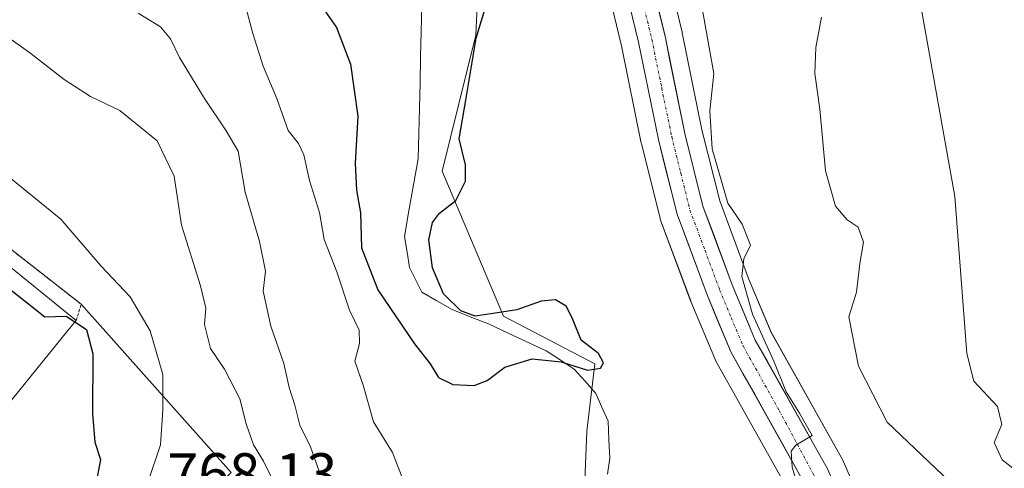
# Model space of a CAD drawing. Units: metres. Extents: x 621255 to 624712, y 4720240 to 4722614.
# Drawn here: x 621749 to 621918, y 4721552 to 4721629 of the extents above; entities that cross this region are included whole.
import ezdxf
from ezdxf.enums import TextEntityAlignment as Align

# ---------------------------------------------------------------- set-up
doc = ezdxf.new("R2010")
doc.units = ezdxf.units.M
doc.header["$MEASUREMENT"] = 0
doc.linetypes.add('TRAZO_Y_PUNTO', pattern=[1, 0.5, -0.25, 0, -0.25])
doc.linetypes.add('TRAZOS', pattern=[0.75, 0.5, -0.25])
for name, color, linetype, lineweight in [('Alambrada', 19, 'TRAZOS', 0), ('Carretera de calzada única', 19, 'Continuous', 13), ('Carretera de calzada única Cxs', 19, 'Continuous', 13), ('Carretera de calzada única eje', 19, 'TRAZO_Y_PUNTO', 0), ('Corriente natural lineal', 142, 'Continuous', 13), ('Cultivos herbáceos CxS', 92, 'Continuous', 0), ('Curva de nivel maestra', 36, 'Continuous', 30), ('Curva de nivel normal', 36, 'Continuous', 0), ('Edificación industrial', 135, 'Continuous', 13), ('Edificación industrial Cxs', 135, 'Continuous', 13), ('Matorral CxS', 135, 'Continuous', 0), ('Núcleo urbano CxS', 19, 'Continuous', 0), ('Rótulo de punto de cota en terreno', 19, 'Continuous', 0)]:
    doc.layers.add(name, color=color, linetype=linetype, lineweight=lineweight)
doc.styles.add('Arial', font='txt', dxfattribs={"height": 0.2})

# ---------------------------------------------------------------- blocks, each defined once
blk = doc.blocks.new('*U153')
at = {"layer": 'Cultivos herbáceos CxS', "color": 92, "linetype": 'Continuous', "lineweight": 0}
for points in [[(621846.4766, 4721649.7223, 752.3693), (621852.6016, 4721624.3377, 752.8952), (621856.0109, 4721607.6689, 753.1188), (621856.0395, 4721607.5443, 753.1265), (621859.2295, 4721594.7541, 753.3538), (621859.3243, 4721594.4449, 753.3662), (621864.478, 4721580.5661, 753.9462), (621864.5221, 4721580.4537, 753.9471), (621868.6119, 4721570.6638, 754.1852), (621868.7623, 4721570.3547, 754.1796), (621881.1053, 4721548.3046, 754.9787)], [(621845.2897, 4721524.2097, 752.3205), (621846.6494, 4721558.2123, 750.5419), (621848.0084, 4721569.7733, 750.5493), (621832.3765, 4721577.9341, 748.9958), (621821.8541, 4721602.8209, 748.9306), (621827.6193, 4721626.2179, 750.6404), (621828.9785, 4721656.1393, 749.3323)]]:
    blk.add_polyline3d(points, dxfattribs=at)
blk = doc.blocks.new('*U159')
at = {"layer": 'Núcleo urbano CxS', "color": 19, "linetype": 'Continuous', "lineweight": 0}
for points in [[(621881.1053, 4721548.3046, 754.9787), (621868.7623, 4721570.3547, 754.1796), (621868.6119, 4721570.6638, 754.1852), (621864.5221, 4721580.4537, 753.9471), (621864.478, 4721580.5661, 753.9462), (621859.3243, 4721594.4449, 753.3662), (621859.2295, 4721594.7541, 753.3538), (621856.0395, 4721607.5443, 753.1265), (621856.0109, 4721607.6689, 753.1188), (621852.6016, 4721624.3377, 752.8952), (621846.4766, 4721649.7223, 752.3693)], [(621856.7765, 4721652.4643, 753.5922), (621862.9963, 4721626.7043, 754.6323), (621863.0195, 4721626.6003, 754.632), (621866.4167, 4721609.9635, 755.1067), (621869.4607, 4721597.7481, 755.0339), (621874.4115, 4721584.4209, 756.4179), (621878.2721, 4721575.1755, 756.7065), (621890.5777, 4721553.2063, 755.9894), (621890.7013, 4721552.9593, 755.9971), (621892.1529, 4721549.6957, 755.9467)]]:
    blk.add_polyline3d(points, dxfattribs=at)
blk = doc.blocks.new('*U180')
at = {"layer": 'Curva de nivel normal', "color": 36, "linetype": 'Continuous', "lineweight": 0}
for points in [[(621787.08, 4721634.88, 755), (621789.32, 4721626.46, 755), (621791.1, 4721620.85, 755), (621793.45, 4721615.31, 755), (621795.38, 4721609.85, 755), (621797.18, 4721607.58, 755), (621798.11, 4721605.67, 755), (621799.09, 4721601.26, 755), (621800.76, 4721595.77, 755), (621801.6, 4721591.12, 755), (621803.76, 4721585.57, 755), (621805.95, 4721579, 755), (621807.6, 4721575.57, 755), (621807.65, 4721573.27, 755), (621806.85, 4721570.23, 755), (621808.26, 4721566.08, 755), (621810.02, 4721559.84, 755), (621813.33, 4721554.55, 755), (621814.87, 4721550.56, 755)], [(621884.77, 4721542.24, 755), (621881.88, 4721552.01, 755), (621881.72, 4721554.75, 755), (621882.5, 4721555.82, 755), (621885.34, 4721557.46, 755), (621883.13, 4721561.29, 755), (621880.84, 4721564.99, 755), (621878.76, 4721570.22, 755), (621875.1, 4721578.31, 755), (621873.27, 4721584.76, 755), (621873.6, 4721587.82, 755), (621874.75, 4721590.15, 755), (621873.29, 4721593.76, 755), (621870.87, 4721597.34, 755), (621868.19, 4721606.7, 755), (621867.74, 4721613.22, 755), (621868.43, 4721619.62, 755), (621866.41, 4721631.12, 755)]]:
    blk.add_polyline3d(points, dxfattribs=at)
blk = doc.blocks.new('*U195')
at = {"layer": 'Curva de nivel normal', "color": 36, "linetype": 'Continuous', "lineweight": 0}
for points in [[(621769.68, 4721629.99, 760), (621773.5, 4721627.64, 760), (621775.23, 4721625.58, 760), (621776.78, 4721622.36, 760), (621781.05, 4721615.32, 760), (621784.77, 4721609.8, 760), (621786.83, 4721606.3, 760), (621788.03, 4721599.22, 760), (621790.48, 4721590.78, 760), (621791.51, 4721585.66, 760), (621791.11, 4721582.26, 760), (621792.42, 4721576.24, 760), (621794.64, 4721569.8, 760), (621795.55, 4721565.7, 760), (621796.52, 4721562.67, 760), (621797.43, 4721559.25, 760), (621799.24, 4721555.54, 760), (621800.76, 4721551.19, 760)], [(621918.72, 4721539.55, 760), (621907.71, 4721550.72, 760), (621898.2, 4721559.76, 760), (621893.28, 4721569.38, 760), (621891.63, 4721577.85, 760), (621892.92, 4721582.06, 760), (621893.52, 4721587, 760), (621894.16, 4721590.66, 760), (621893.25, 4721593.22, 760), (621891.32, 4721594.5, 760), (621889.32, 4721596.83, 760), (621887.61, 4721602.91, 760), (621886.65, 4721613.47, 760), (621885.78, 4721619.6, 760), (621885.94, 4721624.09, 760), (621886.92, 4721629.26, 760)]]:
    blk.add_polyline3d(points, dxfattribs=at)
blk = doc.blocks.new('*U199')
at = {"layer": 'Curva de nivel normal', "color": 36, "linetype": 'Continuous', "lineweight": 0}
blk.add_polyline3d([(621744.65, 4721604.08, 770), (621756.39, 4721594.61, 770), (621763.32, 4721586.56, 770), (621768.31, 4721581.29, 770), (621771.72, 4721575.44, 770), (621773.9, 4721567.94, 770), (621773.88, 4721561.83, 770), (621773.51, 4721555.89, 770), (621771.38, 4721549.55, 770)], dxfattribs=at)
blk = doc.blocks.new('*U223')
at = {"layer": 'Curva de nivel maestra', "color": 36, "linetype": 'Continuous', "lineweight": 30}
blk.add_polyline3d([(621758.8162, 4721576.9584, 775), (621760.78, 4721575.67, 775), (621761.9, 4721571.46, 775), (621761.8, 4721561.25, 775), (621762.23, 4721556.32, 775), (621763.22, 4721553.36, 775), (621762.23, 4721548.19, 775), (621757.56, 4721539.14, 775), (621756.77, 4721535.02, 775), (621759.09, 4721528.74, 775), (621763.7, 4721516.97, 775), (621769.49, 4721505.64, 775), (621771.99, 4721498.53, 775), (621776.43, 4721489.54, 775), (621778.96, 4721483.62, 775), (621781.21, 4721479.68, 775), (621783.23, 4721472.84, 775), (621784.58, 4721457.72, 775), (621784.67, 4721438.81, 775), (621783.79, 4721413.56, 775)], dxfattribs=at)
blk = doc.blocks.new('*U227')
at = {"layer": 'Curva de nivel maestra', "color": 36, "linetype": 'Continuous', "lineweight": 30}
blk.add_polyline3d([(621797.7, 4721636.18, 750), (621803.72, 4721627.52, 750), (621806.09, 4721621.23, 750), (621807.37, 4721612.3, 750), (621806.89, 4721604.22, 750), (621807.12, 4721599.59, 750), (621807.81, 4721595.68, 750), (621807.96, 4721589.7, 750), (621810.8, 4721582.49, 750), (621817.08, 4721573.22, 750), (621819.76, 4721569.76, 750), (621821.2, 4721567.45, 750), (621823.68, 4721566.24, 750), (621827.3, 4721566.07, 750), (621829.55, 4721566.92, 750), (621832.6, 4721569.22, 750), (621837.28, 4721570.62, 750), (621842.23, 4721570.09, 750), (621846.79, 4721568.71, 750), (621849.03, 4721569.03, 750), (621849.51, 4721569.94, 750), (621848.66, 4721571.55, 750), (621845.66, 4721573.82, 750), (621844.16, 4721577.69, 750), (621843.12, 4721579.69, 750), (621841.31, 4721580.78, 750), (621838.85, 4721580.52, 750), (621834.66, 4721579.04, 750), (621830.57, 4721578.42, 750), (621827.49, 4721577.95, 750), (621825.04, 4721578.86, 750), (621822.04, 4721581.76, 750), (621820.18, 4721586.27, 750), (621819.55, 4721591.04, 750), (621820.17, 4721594.05, 750), (621821.38, 4721595.61, 750), (621824.16, 4721597.79, 750), (621825.84, 4721601.13, 750), (621825.83, 4721603.91, 750), (621824.73, 4721608.39, 750), (621825.89, 4721615.03, 750), (621827.66, 4721625.7, 750), (621831.14, 4721637.32, 750)], dxfattribs=at)

msp = doc.modelspace()

# ---------------------------------------------------------------- linework, layer by layer
at = {"layer": 'Alambrada', "color": 19, "linetype": 'TRAZOS', "lineweight": 0}
msp.add_polyline3d([(621759.03, 4721577.22, 774.61), (621759.89, 4721580, 773.62), (621703.05, 4721624.44, 773.38), (621666.5, 4721622.99, 779.92), (621639.85, 4721616.52, 787.61), (621618.03, 4721603.22, 792.04), (621636.03, 4721585.58, 791.87), (621654.28, 4721566, 790.48), (621669.24, 4721546.97, 790.22), (621682.94, 4721535.11, 790.29), (621699.82, 4721521.22, 789.58), (621719.37, 4721507.07, 786.4), (621738.92, 4721488.56, 784.43), (621758.06, 4721467.94, 779.84), (621775.21, 4721448.34, 776.73), (621771.3, 4721467.26, 776.39), (621765.62, 4721486.55, 776.97), (621763.8, 4721492.77, 777.22), (621761.71, 4721499.83, 777.34), (621748.87, 4721534.39, 776.7), (621739.01, 4721552.56, 775.94)], dxfattribs=at)
at = {"layer": 'Carretera de calzada única', "color": 19, "linetype": 'Continuous', "lineweight": 13}
for points in [[(621762.42, 4721773.49), (621789.44, 4721748.96), (621805.12, 4721733.87), (621810.92, 4721727.86), (621818.98, 4721718.29), (621826.27, 4721708.07), (621832.69, 4721697.36), (621842.43, 4721678.79), (621850.8, 4721661.6), (621853.86, 4721651.76), (621860.08, 4721626), (621863.49, 4721609.3), (621866.59, 4721596.86), (621871.62, 4721583.32), (621875.57, 4721573.86), (621887.96, 4721551.74), (621889.41, 4721548.48)], [(621883.79, 4721549.65), (621871.38, 4721571.82), (621867.29, 4721581.61), (621862.14, 4721595.48), (621858.95, 4721608.27), (621855.53, 4721624.99), (621849.37, 4721650.52)]]:
    msp.add_lwpolyline(points, dxfattribs=at)
at = {"layer": 'Carretera de calzada única Cxs', "color": 19, "linetype": 'Continuous', "lineweight": 13}
for points in [[(621883.79, 4721549.65, 754.84), (621881.72, 4721553.35, 754.92), (621879.65, 4721557.04, 754.62), (621877.59, 4721560.74, 754.57), (621875.52, 4721564.43, 754.54), (621873.45, 4721568.13, 754.4), (621871.38, 4721571.82, 754.34), (621870.02, 4721575.08, 754.14), (621868.65, 4721578.35, 754.08), (621867.29, 4721581.61, 754.07), (621865.57, 4721586.23, 753.92), (621863.86, 4721590.86, 753.65), (621862.14, 4721595.48, 753.48), (621861.08, 4721599.74, 753.44), (621860.01, 4721604.01, 753.15), (621858.95, 4721608.27, 753.04), (621858.1, 4721612.45, 753.05), (621857.24, 4721616.63, 753.08), (621856.39, 4721620.81, 753.08), (621855.53, 4721624.99, 752.87), (621854.5, 4721629.25, 752.64)], [(621859.04, 4721630.29, 753.22), (621860.08, 4721626, 753.18), (621860.93, 4721621.83, 753.13), (621861.79, 4721617.65, 753.26), (621862.64, 4721613.48, 753.59), (621863.49, 4721609.3, 753.83), (621864.52, 4721605.15, 753.81), (621865.56, 4721601.01, 753.68), (621866.59, 4721596.86, 753.72), (621868.27, 4721592.35, 754.11), (621869.94, 4721587.83, 754.07), (621871.62, 4721583.32, 754.07), (621872.94, 4721580.17, 754.66), (621874.25, 4721577.01, 754.89), (621875.57, 4721573.86, 754.62), (621877.64, 4721570.17, 754.89), (621879.7, 4721566.49, 755.01), (621881.77, 4721562.8, 754.89), (621883.83, 4721559.11, 755.13), (621885.9, 4721555.43, 755.13), (621887.96, 4721551.74, 755.33)]]:
    msp.add_polyline3d(points, dxfattribs=at)
at = {"layer": 'Carretera de calzada única eje', "color": 19, "linetype": 'TRAZO_Y_PUNTO', "lineweight": 0}
msp.add_lwpolyline([(621847.67, 4721662.71), (621848.63, 4721660.74), (621849.16, 4721659.02), (621850.7, 4721654.1), (621851.61, 4721651.14), (621854.72, 4721638.26), (621857.81, 4721625.49), (621859.51, 4721617.14), (621861.22, 4721608.78), (621862.77, 4721602.56), (621864.36, 4721596.17), (621866.94, 4721589.23), (621869.45, 4721582.46), (621871.43, 4721577.73), (621873.47, 4721572.84), (621879.68, 4721561.75), (621885.7, 4721550.54), (621886.6, 4721549.07), (621887.59, 4721546.83), (621889.28, 4721542.64), (621890.15, 4721540.05)], dxfattribs=at)
at = {"layer": 'Corriente natural lineal', "color": 142, "linetype": 'Continuous', "lineweight": 13}
msp.add_polyline3d([(621850.19, 4721550.85, 751.47), (621850.59, 4721553.56, 751.1), (621850.45, 4721556.75, 750.31), (621850.31, 4721559.93, 750.16), (621849.26, 4721562.31, 750.61), (621848.2, 4721564.68, 750.62), (621846.35, 4721566.78, 750.21), (621844.5, 4721568.87, 750.13), (621842.09, 4721570.43, 750.02), (621839.67, 4721571.98, 749.64), (621836.37, 4721573.52, 749.25), (621833.07, 4721575.07, 749.34), (621829.77, 4721576.61, 749.64), (621826.65, 4721577.85, 750.05), (621823.53, 4721579.08, 749.71), (621820.94, 4721580.59, 749.54), (621818.34, 4721582.1, 749.16), (621816.24, 4721586.32, 748.61), (621815.8, 4721588.97, 748.53), (621815.36, 4721591.62, 748.42), (621816.14, 4721596.06, 747.72), (621816.93, 4721600.5, 746.61), (621817.71, 4721604.94, 746.49), (621817.82, 4721609.31, 746.91), (621817.93, 4721613.68, 746.16), (621818.04, 4721618.05, 745.94), (621818.14, 4721622.43, 746.21), (621818.25, 4721626.8, 746.01), (621818.36, 4721631.17, 745.75)], dxfattribs=at)
at = {"layer": 'Cultivos herbáceos CxS', "color": 92, "linetype": 'Continuous', "lineweight": 0}
for points in [[(621848.47, 4721489.01, 753.24), (621846.65, 4721506.53, 752.47), (621845.29, 4721524.21, 752.32), (621846.65, 4721558.21, 750.54), (621848.01, 4721569.77, 750.55), (621832.38, 4721577.93, 749), (621821.85, 4721602.82, 748.93), (621827.62, 4721626.22, 750.64), (621828.98, 4721656.14, 749.33), (621825.58, 4721670.42, 750.5), (621819.46, 4721676.54, 749.68), (621811.99, 4721680.62, 748.88), (621792.96, 4721693.54, 746.95), (621788.2, 4721714.62, 745.84), (621767.13, 4721731.63, 744.82), (621762.37, 4721736.39, 744.4), (621748.98, 4721747.5, 743.72), (621712.39, 4721774.28, 741.39)], [(621846.48, 4721649.72, 752.37), (621852.6, 4721624.34, 752.9), (621856.01, 4721607.67, 753.12), (621856.04, 4721607.54, 753.13), (621859.23, 4721594.75, 753.35), (621859.32, 4721594.44, 753.37), (621864.48, 4721580.57, 753.95), (621864.52, 4721580.45, 753.95), (621868.61, 4721570.66, 754.19), (621868.76, 4721570.35, 754.18), (621881.11, 4721548.3, 754.98)]]:
    msp.add_polyline3d(points, dxfattribs=at)
at = {"layer": 'Curva de nivel maestra', "color": 36, "linetype": 'Continuous', "lineweight": 30}
msp.add_polyline3d([(621717.29, 4721606.1, 775), (621720.73, 4721603.87, 775), (621753.65, 4721577.86, 775), (621757.32, 4721577.94, 775), (621758.82, 4721576.96, 775)], dxfattribs=at)
at = {"layer": 'Curva de nivel normal', "color": 36, "linetype": 'Continuous', "lineweight": 0}
for points in [[(621923.64, 4721548.84, 765), (621917.94, 4721553.27, 765), (621916.55, 4721556.24, 765), (621917.9, 4721559.34, 765), (621917.12, 4721562.44, 765), (621913.1, 4721566.78, 765), (621911.89, 4721571.54, 765), (621909.83, 4721598.48, 765), (621904.03, 4721630.89, 765)], [(621745.46, 4721627.09, 765), (621751.01, 4721623.23, 765), (621756.95, 4721618.56, 765), (621761.49, 4721615.66, 765), (621766.49, 4721613.27, 765), (621772.9, 4721608.04, 765), (621775.84, 4721601.98, 765), (621777.1, 4721593.57, 765), (621780.38, 4721583.16, 765), (621781.26, 4721579.33, 765), (621781.04, 4721576.5, 765), (621782.09, 4721572.39, 765), (621784.46, 4721568.88, 765), (621787.08, 4721563.79, 765), (621788.17, 4721559.48, 765), (621789.47, 4721555.84, 765), (621791.17, 4721553.08, 765), (621792.97, 4721549.44, 765)]]:
    msp.add_polyline3d(points, dxfattribs=at)
at = {"layer": 'Edificación industrial', "color": 135, "linetype": 'Continuous', "lineweight": 13}
msp.add_polyline3d([(621719.67, 4721609.15, 773.36), (621759.03, 4721577.22, 774.61), (621757.6, 4721575.47, 775.26), (621741.82, 4721556.01, 775.64), (621739.01, 4721552.56, 775.94), (621724.3, 4721564.51, 777.15), (621727.98, 4721569.06, 775.45), (621703.49, 4721588.92, 775.69), (621705.82, 4721591.79, 775.69), (621699.76, 4721596.69, 776.27), (621706.57, 4721605.08, 775.65), (621712.64, 4721600.14, 775.55), (621719.67, 4721609.15, 773.36)], dxfattribs=at)
at = {"layer": 'Edificación industrial Cxs', "color": 135, "linetype": 'Continuous', "lineweight": 13}
msp.add_polyline3d([(621719.67, 4721609.15, 773.36), (621759.03, 4721577.22, 774.61), (621757.6, 4721575.47, 775.26), (621741.82, 4721556.01, 775.64), (621739.01, 4721552.56, 775.94), (621724.3, 4721564.51, 777.15), (621727.98, 4721569.06, 775.45), (621703.49, 4721588.92, 775.69), (621705.82, 4721591.79, 775.69), (621699.76, 4721596.69, 776.27), (621706.57, 4721605.08, 775.65), (621712.64, 4721600.14, 775.55), (621719.67, 4721609.15, 773.36)], close=True, dxfattribs=at)
at = {"layer": 'Matorral CxS', "color": 135, "linetype": 'Continuous', "lineweight": 0}
for points in [[(621848.47, 4721489.01, 753.24), (621846.65, 4721506.53, 752.47), (621845.29, 4721524.21, 752.32), (621846.65, 4721558.21, 750.54), (621848.01, 4721569.77, 750.55), (621832.38, 4721577.93, 749), (621821.85, 4721602.82, 748.93), (621827.62, 4721626.22, 750.64), (621828.98, 4721656.14, 749.33), (621825.58, 4721670.42, 750.5), (621819.46, 4721676.54, 749.68), (621811.99, 4721680.62, 748.88), (621792.96, 4721693.54, 746.95), (621788.2, 4721714.62, 745.84), (621767.13, 4721731.63, 744.82), (621762.37, 4721736.39, 744.4), (621748.98, 4721747.5, 743.72), (621712.39, 4721774.28, 741.39)], [(621828.98, 4721656.14, 749.33), (621827.62, 4721626.22, 750.64), (621821.85, 4721602.82, 748.93), (621832.38, 4721577.93, 749), (621848.01, 4721569.77, 750.55), (621846.65, 4721558.21, 750.54), (621845.29, 4721524.21, 752.32)], [(621892.15, 4721549.7, 755.95), (621890.7, 4721552.96, 756), (621890.58, 4721553.21, 755.99), (621878.27, 4721575.18, 756.71), (621874.41, 4721584.42, 756.42), (621869.46, 4721597.75, 755.03), (621866.42, 4721609.96, 755.11), (621863.02, 4721626.6, 754.63), (621863, 4721626.7, 754.63), (621856.78, 4721652.46, 753.59)], [(621856.78, 4721652.46, 753.59), (621863, 4721626.7, 754.63), (621863.02, 4721626.6, 754.63), (621866.42, 4721609.96, 755.11), (621869.46, 4721597.75, 755.03), (621874.41, 4721584.42, 756.42), (621878.27, 4721575.18, 756.71), (621890.58, 4721553.21, 755.99), (621890.7, 4721552.96, 756), (621892.15, 4721549.7, 755.95), (621892.87, 4721548.06, 755.81), (621892.95, 4721547.88, 755.8), (621892.98, 4721547.77, 755.79), (621895.39, 4721540.32, 756.18), (621895.48, 4721540.02, 756.2), (621895.83, 4721538.34, 756.32), (621896.57, 4721534.72, 756.44), (621896.58, 4721534.64, 756.45), (621896.62, 4721534.34, 756.45), (621897.56, 4721521.33, 755.54), (621897.57, 4721521.22, 755.54), (621897.72, 4721517.17, 755.32)], [(621785.62, 4721551.09, 766.81), (621759.89, 4721580, 773.83), (621705.06, 4721622.87, 774.22), (621703.05, 4721624.44, 773.91), (621666.5, 4721622.99, 780.16), (621641.99, 4721617.04, 787.21), (621639.85, 4721616.52, 787.98)], [(621785.62, 4721551.09, 766.81), (621759.89, 4721580, 773.83), (621705.06, 4721622.87, 774.22)]]:
    msp.add_polyline3d(points, dxfattribs=at)
at = {"layer": 'Núcleo urbano CxS', "color": 19, "linetype": 'Continuous', "lineweight": 0}
for points in [[(621856.78, 4721652.46, 753.59), (621863, 4721626.7, 754.63), (621863.02, 4721626.6, 754.63), (621866.42, 4721609.96, 755.11), (621869.46, 4721597.75, 755.03), (621874.41, 4721584.42, 756.42), (621878.27, 4721575.18, 756.71), (621890.58, 4721553.21, 755.99), (621890.7, 4721552.96, 756), (621892.15, 4721549.7, 755.95), (621892.87, 4721548.06, 755.81), (621892.95, 4721547.88, 755.8), (621892.98, 4721547.77, 755.79), (621895.39, 4721540.32, 756.18), (621895.48, 4721540.02, 756.2), (621895.83, 4721538.34, 756.32), (621896.57, 4721534.72, 756.44), (621896.58, 4721534.64, 756.45), (621896.62, 4721534.34, 756.45), (621897.56, 4721521.33, 755.54), (621897.57, 4721521.22, 755.54), (621897.72, 4721517.17, 755.32)], [(621846.48, 4721649.72, 752.37), (621852.6, 4721624.34, 752.9), (621856.01, 4721607.67, 753.12), (621856.04, 4721607.54, 753.13), (621859.23, 4721594.75, 753.35), (621859.32, 4721594.44, 753.37), (621864.48, 4721580.57, 753.95), (621864.52, 4721580.45, 753.95), (621868.61, 4721570.66, 754.19), (621868.76, 4721570.35, 754.18), (621881.11, 4721548.3, 754.98)], [(621785.62, 4721551.09, 766.81), (621759.89, 4721580, 773.83), (621705.06, 4721622.87, 774.22), (621703.05, 4721624.44, 773.91), (621666.5, 4721622.99, 780.16), (621641.99, 4721617.04, 787.21), (621639.85, 4721616.52, 787.98)], [(621705.06, 4721622.87, 774.22), (621759.89, 4721580, 773.83), (621785.62, 4721551.09, 766.81), (621783.4, 4721548.96, 766.95), (621780.69, 4721546.37, 767.03), (621769.81, 4721544.53, 768.31), (621766.56, 4721533.16, 769.15), (621767.37, 4721523.02, 769.7), (621779.14, 4721501.11, 770.59), (621781.06, 4721492.13, 771.45), (621787.25, 4721473.31, 772.69), (621787.25, 4721458.13, 773.17), (621787.25, 4721447.96, 773.4), (621785.27, 4721447.96, 773.99), (621785.27, 4721447.96, 773.99), (621775.21, 4721448.34, 776.64), (621758.06, 4721467.94, 779.31), (621738.92, 4721488.56, 784.42)]]:
    msp.add_polyline3d(points, dxfattribs=at)

# ---------------------------------------------------------------- block references
at = {"layer": 'Cultivos herbáceos CxS', "color": 92, "linetype": 'Continuous', "lineweight": 0}
msp.add_blockref('*U153', (0, 0), dxfattribs=at)
at = {"layer": 'Curva de nivel maestra', "color": 36, "linetype": 'Continuous', "lineweight": 30}
for name in ['*U227', '*U223']:
    msp.add_blockref(name, (0, 0), dxfattribs=at)
at = {"layer": 'Curva de nivel normal', "color": 36, "linetype": 'Continuous', "lineweight": 0}
for name in ['*U180', '*U195', '*U199']:
    msp.add_blockref(name, (0, 0), dxfattribs=at)
at = {"layer": 'Núcleo urbano CxS', "color": 19, "linetype": 'Continuous', "lineweight": 0}
msp.add_blockref('*U159', (0, 0), dxfattribs=at)

# ---------------------------------------------------------------- texts
at = {"layer": 'Rótulo de punto de cota en terreno', "color": 19, "linetype": 'Continuous', "lineweight": 0, "style": 'Arial'}
msp.add_text('768,13', height=7, dxfattribs=at).set_placement((621774.68, 4721545.24), align=Align.BOTTOM_LEFT)

doc.saveas('drawing.dxf')
